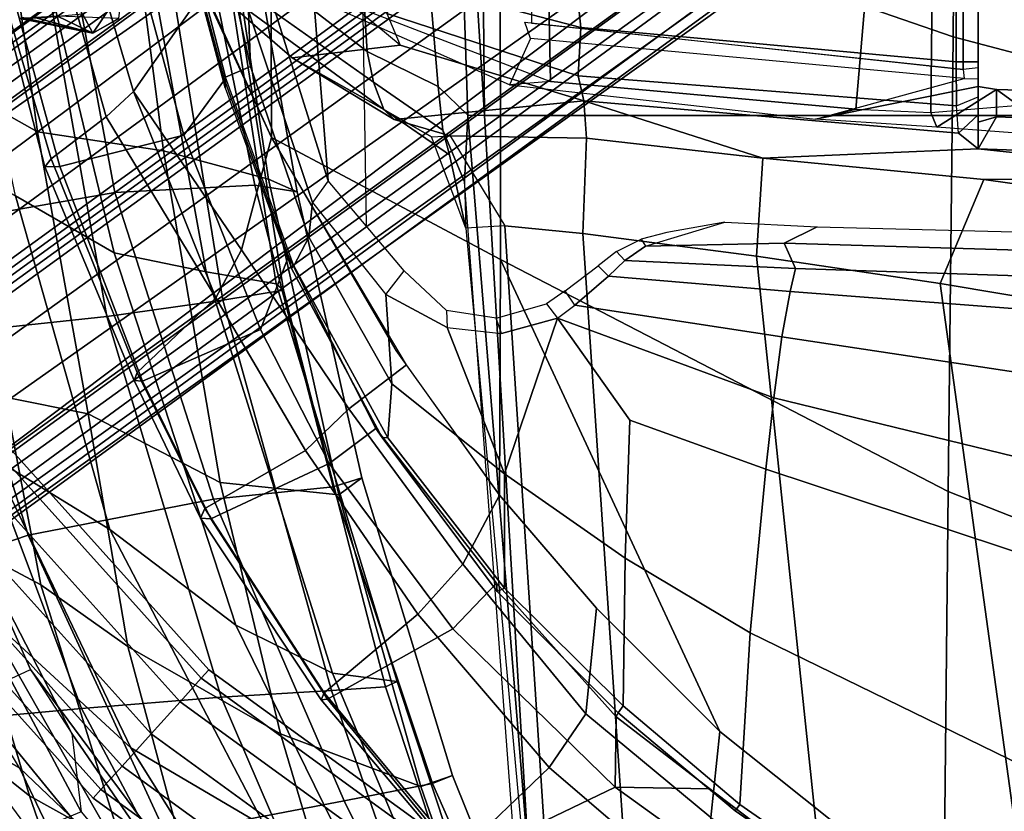
# Model space of a CAD drawing. Units: inches. Extents: x -14 to 308, y -204 to 186.
# Drawn here: x 77 to 81, y 71 to 75 of the extents above; entities that cross this region are included whole.
import ezdxf

# ---------------------------------------------------------------- set-up
doc = ezdxf.new("R2010")
doc.units = ezdxf.units.IN
doc.header["$MEASUREMENT"] = 0
for name, color, linetype in [('SEAT-BACKFABRIC', 5, 'Continuous'), ('SEAT-BASE', 5, 'Continuous'), ('SEAT-FABRIC', 5, 'Continuous'), ('SEAT-FOOTREST', 5, 'Continuous'), ('SEAT-FRAME', 5, 'Continuous'), ('SEAT-LUMBAR', 5, 'Continuous')]:
    doc.layers.add(name, color=color, linetype=linetype)

# ---------------------------------------------------------------- blocks, each defined once
blk = doc.blocks.new('1SAYL_STOOL_UPHSMIDBCK_ARMS_1T')
at = {"layer": 'SEAT-BACKFABRIC'}
for points in [[(-7.1562, -4.2118, 39.3103), (-6.8067, -4.4084, 38.283), (-7.0305, -2.802, 38.296), (-7.3234, -2.7108, 39.2404)], [(-7.72, -2.7905, 29.3169), (-7.527, -3.9516, 29.3343), (-6.7574, -3.7982, 30.4229), (-6.9236, -2.7787, 30.4511)], [(-6.2633, -4.4895, 36.4717), (-6.4584, -2.9769, 36.3346), (-7.0305, -2.802, 38.296), (-6.8067, -4.4084, 38.283)], [(-5.8112, -4.6121, 34.5401), (-6.0592, -2.9609, 34.4389), (-6.4584, -2.9769, 36.3346), (-6.2633, -4.4895, 36.4717)], [(-5.8697, -4.6378, 31.8581), (-6.2072, -2.9826, 31.648), (-5.9846, -2.9668, 32.9061), (-5.6877, -4.6671, 33.0285)], [(-5.6877, -4.6671, 33.0285), (-5.9846, -2.9668, 32.9061), (-6.0592, -2.9609, 34.4389), (-5.8112, -4.6121, 34.5401)], [(-7.2562, -4.8056, 29.2516), (-7.5926, -3.0348, 29.2213), (-6.7802, -3.0069, 30.3719), (-6.473, -4.6698, 30.481)], [(-6.473, -4.6698, 30.481), (-6.7802, -3.0069, 30.3719), (-6.2072, -2.9826, 31.648), (-5.8697, -4.6378, 31.8581)], [(-7.1893, -3.3157, 38.8415), (-6.8481, -3.384, 37.2926), (-6.4753, -4.9293, 36.9446), (-6.9006, -4.6839, 38.484)], [(-6.8481, -3.384, 37.2926), (-6.3665, -3.4338, 35.8391), (-6.0795, -5.0113, 35.4913), (-6.4753, -4.9293, 36.9446)], [(-6.0233, -3.4793, 34.1585), (-5.7783, -5.0629, 33.9573), (-6.0795, -5.0113, 35.4913), (-6.3665, -3.4338, 35.8391)], [(-6.0233, -3.4793, 34.1585), (-5.9862, -3.5797, 32.7294), (-5.7468, -5.0903, 32.5819), (-5.7783, -5.0629, 33.9573)], [(-5.9862, -3.5797, 32.7294), (-6.239, -3.6947, 31.5127), (-6.0082, -5.1334, 31.4682), (-5.7468, -5.0903, 32.5819)], [(-6.7574, -3.7982, 30.4229), (-6.5077, -5.2038, 30.4194), (-6.0082, -5.1334, 31.4682), (-6.239, -3.6947, 31.5127)], [(-6.7574, -3.7982, 30.4229), (-7.527, -3.9516, 29.3343), (-7.2205, -5.2796, 29.3563), (-6.5077, -5.2038, 30.4194)], [(-7.1562, -4.2118, 39.3103), (-6.9449, -5.5515, 39.3918), (-6.5881, -5.6223, 38.3145), (-6.8067, -4.4084, 38.283)], [(-7.3763, -4.4006, 39.8636), (-6.9006, -4.6839, 38.484), (-6.4949, -6.1212, 37.8559), (-7.0074, -5.8062, 39.2314)], [(-6.2633, -4.4895, 36.4717), (-6.8067, -4.4084, 38.283), (-6.5881, -5.6223, 38.3145), (-6.0191, -5.9192, 36.6359)], [(-5.8112, -4.6121, 34.5401), (-6.2633, -4.4895, 36.4717), (-6.0191, -5.9192, 36.6359), (-5.5086, -5.9717, 34.5178)], [(-5.6877, -4.6671, 33.0285), (-5.8112, -4.6121, 34.5401), (-5.5086, -5.9717, 34.5178), (-5.41, -5.8981, 33.1224)], [(-6.473, -4.6698, 30.481), (-5.8697, -4.6378, 31.8581), (-5.5335, -5.937, 31.9595), (-6.0481, -5.991, 30.6183)], [(-5.8697, -4.6378, 31.8581), (-5.6877, -4.6671, 33.0285), (-5.41, -5.8981, 33.1224), (-5.5335, -5.937, 31.9595)], [(-7.2562, -4.8056, 29.2516), (-6.473, -4.6698, 30.481), (-6.0481, -5.991, 30.6183), (-6.8457, -6.1464, 29.2891)], [(-6.9006, -4.6839, 38.484), (-6.4753, -4.9293, 36.9446), (-5.9519, -6.5336, 36.3508), (-6.4949, -6.1212, 37.8559)], [(-8.0757, -4.9045, 28.2441), (-7.2562, -4.8056, 29.2516), (-6.8457, -6.1464, 29.2891), (-7.508, -6.3715, 28.3515)], [(-6.4753, -4.9293, 36.9446), (-6.0795, -5.0113, 35.4913), (-5.5363, -6.7402, 34.9175), (-5.9519, -6.5336, 36.3508)], [(-6.0795, -5.0113, 35.4913), (-5.7783, -5.0629, 33.9573), (-5.2576, -6.7769, 33.5942), (-5.5363, -6.7402, 34.9175)], [(-5.7783, -5.0629, 33.9573), (-5.7468, -5.0903, 32.5819), (-5.307, -6.7993, 32.2119), (-5.2576, -6.7769, 33.5942)], [(-5.7468, -5.0903, 32.5819), (-6.0082, -5.1334, 31.4682), (-5.5407, -6.8153, 31.333), (-5.307, -6.7993, 32.2119)], [(-6.0157, -6.8443, 30.3772), (-5.5407, -6.8153, 31.333), (-6.0082, -5.1334, 31.4682), (-6.5077, -5.2038, 30.4194)], [(-6.0157, -6.8443, 30.3772), (-6.5077, -5.2038, 30.4194), (-7.2205, -5.2796, 29.3563), (-6.6162, -6.8931, 29.3594)], [(-7.3307, -6.959, 28.501), (-6.6162, -6.8931, 29.3594), (-7.2205, -5.2796, 29.3563), (-8.0324, -5.3382, 28.3754)], [(-6.7923, -6.3597, 39.4967), (-6.9449, -5.5515, 39.3918), (-7.3512, -5.284, 40.46), (-7.1723, -6.1572, 40.4756)], [(-7.0451, -6.4722, 39.8783), (-7.5084, -5.3927, 40.5137), (-7.0074, -5.8062, 39.2314), (-6.4045, -7.062, 38.4381)], [(-6.7923, -6.3597, 39.4967), (-6.4173, -6.625, 38.5646), (-6.5881, -5.6223, 38.3145), (-6.9449, -5.5515, 39.3918)], [(-5.7595, -7.0013, 36.7692), (-6.0191, -5.9192, 36.6359), (-6.5881, -5.6223, 38.3145), (-6.4173, -6.625, 38.5646)], [(-6.4045, -7.062, 38.4381), (-7.0074, -5.8062, 39.2314), (-6.4949, -6.1212, 37.8559), (-5.8259, -7.4024, 37.1363)], [(-5.1551, -7.2285, 34.6289), (-5.5086, -5.9717, 34.5178), (-6.0191, -5.9192, 36.6359), (-5.7595, -7.0013, 36.7692)], [(-5.1059, -7.2161, 32.1396), (-5.5335, -5.937, 31.9595), (-5.41, -5.8981, 33.1224), (-5.0194, -7.1819, 33.3696)], [(-5.0194, -7.1819, 33.3696), (-5.41, -5.8981, 33.1224), (-5.5086, -5.9717, 34.5178), (-5.1551, -7.2285, 34.6289)], [(-7.1723, -6.1572, 40.4756), (-7.606, -5.9523, 41.5987), (-7.3946, -6.8303, 41.6159), (-6.8406, -7.2691, 40.4096)], [(-5.4852, -7.29, 30.7873), (-6.0481, -5.991, 30.6183), (-5.5335, -5.937, 31.9595), (-5.1059, -7.2161, 32.1396)], [(-6.2516, -7.4373, 29.3443), (-6.8457, -6.1464, 29.2891), (-6.0481, -5.991, 30.6183), (-5.4852, -7.29, 30.7873)], [(-7.0451, -6.4722, 39.8783), (-6.3957, -7.6137, 39.0164), (-6.8833, -7.1475, 40.428), (-7.5117, -6.1064, 41.1805)], [(-6.8463, -7.562, 28.4598), (-7.508, -6.3715, 28.3515), (-6.8457, -6.1464, 29.2891), (-6.2516, -7.4373, 29.3443)], [(-5.8259, -7.4024, 37.1363), (-6.4949, -6.1212, 37.8559), (-5.9519, -6.5336, 36.3508), (-5.4254, -7.6083, 35.7549)], [(-6.7923, -6.3597, 39.4967), (-7.1723, -6.1572, 40.4756), (-6.8406, -7.2691, 40.4096), (-6.4393, -7.4933, 39.4544)], [(-8.0996, -6.3748, 27.6775), (-7.508, -6.3715, 28.3515), (-6.8463, -7.562, 28.4598), (-7.3335, -7.6835, 27.8119)], [(-6.7923, -6.3597, 39.4967), (-6.4393, -7.4933, 39.4544), (-6.1387, -7.6629, 38.7276), (-6.4173, -6.625, 38.5646)], [(-7.0451, -6.4722, 39.8783), (-6.4045, -7.062, 38.4381), (-5.7668, -8.0817, 37.6198), (-6.3957, -7.6137, 39.0164)], [(-5.4254, -7.6083, 35.7549), (-5.9519, -6.5336, 36.3508), (-5.5363, -6.7402, 34.9175), (-5.0105, -7.9907, 34.3785)], [(-6.6275, -7.8805, 40.4373), (-7.3946, -6.8303, 41.6159), (-7.8661, -6.585, 42.7446), (-7.4995, -7.4377, 42.4011)], [(-5.7595, -7.0013, 36.7692), (-6.4173, -6.625, 38.5646), (-6.1387, -7.6629, 38.7276), (-5.4549, -8.0284, 36.98)], [(-7.0407, -7.871, 41.0899), (-7.5728, -6.7399, 41.6249), (-6.8833, -7.1475, 40.428), (-6.3415, -8.2874, 39.5913)], [(-5.0105, -7.9907, 34.3785), (-5.5363, -6.7402, 34.9175), (-5.2576, -6.7769, 33.5942), (-4.814, -8.1167, 33.1622)], [(-4.814, -8.1167, 33.1622), (-5.2576, -6.7769, 33.5942), (-5.307, -6.7993, 32.2119), (-4.821, -8.2737, 31.946)], [(-5.0108, -8.3383, 31.1872), (-5.5407, -6.8153, 31.333), (-6.0157, -6.8443, 30.3772), (-5.3688, -8.3467, 30.3189)], [(-4.821, -8.2737, 31.946), (-5.307, -6.7993, 32.2119), (-5.5407, -6.8153, 31.333), (-5.0108, -8.3383, 31.1872)], [(-6.6275, -7.8805, 40.4373), (-6.8406, -7.2691, 40.4096), (-7.3946, -6.8303, 41.6159), (-6.6275, -7.8805, 40.4373)], [(-5.8333, -8.3662, 29.468), (-5.3688, -8.3467, 30.3189), (-6.0157, -6.8443, 30.3772), (-6.6162, -6.8931, 29.3594)], [(-5.8333, -8.3662, 29.468), (-6.6162, -6.8931, 29.3594), (-7.3307, -6.959, 28.501), (-6.3885, -8.3979, 28.6686)], [(-6.7758, -8.531, 28.077), (-6.3885, -8.3979, 28.6686), (-7.3307, -6.959, 28.501), (-7.8274, -7.0083, 27.7964)], [(-6.7758, -8.531, 28.077), (-7.8274, -7.0083, 27.7964), (-8.4969, -7.083, 27.029), (-7.1642, -8.7477, 27.424)], [(-5.1551, -7.2285, 34.6289), (-5.7595, -7.0013, 36.7692), (-5.4549, -8.0284, 36.98), (-4.7108, -8.5109, 34.917)], [(-6.4045, -7.062, 38.4381), (-5.8259, -7.4024, 37.1363), (-5.2548, -8.3405, 36.4434), (-5.7668, -8.0817, 37.6198)], [(-5.7289, -8.7436, 38.4113), (-6.3415, -8.2874, 39.5913), (-6.8833, -7.1475, 40.428), (-6.3957, -7.6137, 39.0164)], [(-5.0194, -7.1819, 33.3696), (-5.1551, -7.2285, 34.6289), (-4.7108, -8.5109, 34.917), (-4.4352, -8.6355, 33.4778)], [(-5.1059, -7.2161, 32.1396), (-5.0194, -7.1819, 33.3696), (-4.4352, -8.6355, 33.4778), (-4.4841, -8.6253, 32.2869)], [(-5.4852, -7.29, 30.7873), (-5.1059, -7.2161, 32.1396), (-4.4841, -8.6253, 32.2869), (-4.8066, -8.6669, 30.8874)], [(-6.2085, -8.1255, 39.5157), (-6.4393, -7.4933, 39.4544), (-6.8406, -7.2691, 40.4096), (-6.6275, -7.8805, 40.4373)], [(-6.2516, -7.4373, 29.3443), (-5.4852, -7.29, 30.7873), (-4.8066, -8.6669, 30.8874), (-5.4004, -8.8204, 29.4238)]]:
    blk.add_3dface(points, dxfattribs=at)
at = {"layer": 'SEAT-BASE'}
for points in [[(-8.966, -5.4945, 4.1197), (-1.9206, -0.2973, 6.4002), (-1.791, -0.2705, 6.0974), (-8.9097, -5.5273, 3.9962)], [(-8.8406, -5.5953, 3.9214), (-8.9097, -5.5273, 3.9962), (-1.791, -0.2705, 6.0974), (-1.6628, -0.3513, 5.9333)], [(-8.966, -5.4945, 4.1197), (-9.0193, -5.5001, 4.308), (-2.0053, -0.4149, 6.7636), (-1.9206, -0.2973, 6.4002)], [(-8.8406, -5.5953, 3.9214), (-1.6628, -0.3513, 5.9333), (-1.6127, -0.4028, 5.9064), (-8.8012, -5.6323, 3.9258)], [(-9.0162, -5.5395, 4.4355), (-2.017, -0.4882, 6.9061), (-2.0053, -0.4149, 6.7636), (-9.0193, -5.5001, 4.308)], [(-1.6127, -0.4028, 5.9064), (-1.487, -0.5117, 5.915), (-8.8012, -5.6323, 3.9258), (-1.6127, -0.4028, 5.9064)], [(-9.0162, -5.5395, 4.4355), (-8.9911, -5.6163, 4.5522), (-2.0071, -0.583, 7.0284), (-2.017, -0.4882, 6.9061)], [(-1.487, -0.5117, 5.915), (-1.0549, -0.6891, 5.9789), (-8.2044, -5.8891, 4.0182), (-8.8012, -5.6323, 3.9258)], [(-8.9243, -5.7463, 4.6671), (-1.9778, -0.6656, 7.0948), (-2.0071, -0.583, 7.0284), (-8.9911, -5.6163, 4.5522)], [(-8.9243, -5.7463, 4.6671), (-8.8248, -5.913, 4.7361), (-1.9335, -0.7693, 7.1618), (-1.9778, -0.6656, 7.0948)], [(-8.1797, -5.9101, 3.9883), (-8.2044, -5.8891, 4.0182), (-1.0549, -0.6891, 5.9789), (-1.0302, -0.7101, 5.949)], [(-1.0302, -0.7101, 5.949), (-0.9937, -0.7603, 5.949), (-8.1485, -5.9531, 3.9883), (-8.1797, -5.9101, 3.9883)], [(-0.9814, -0.7903, 5.9789), (-8.1362, -5.983, 4.0182), (-8.1485, -5.9531, 3.9883), (-0.9937, -0.7603, 5.949)], [(-8.7151, -6.0813, 4.7875), (-1.7934, -1.0111, 7.2363), (-1.9335, -0.7693, 7.1618), (-8.8248, -5.913, 4.7361)], [(-8.1362, -5.983, 4.0182), (-0.9814, -0.7903, 5.9789), (-0.9462, -1.2561, 5.915), (-8.0763, -6.63, 3.9258)], [(-8.7151, -6.0813, 4.7875), (-8.5981, -6.2469, 4.8004), (-1.6626, -1.208, 7.2625), (-1.7934, -1.0111, 7.2363)], [(-1.6626, -1.208, 7.2625), (-8.5981, -6.2469, 4.8004), (-8.4768, -6.4093, 4.7875), (-1.5158, -1.3932, 7.2363)], [(-8.0763, -6.63, 3.9258), (-0.9462, -1.2561, 5.915), (-0.8814, -1.4093, 5.9064)], [(-1.3291, -1.6011, 7.1618), (-1.5158, -1.3932, 7.2363), (-8.4768, -6.4093, 4.7875), (-8.3506, -6.5656, 4.7361)], [(-0.8814, -1.4093, 5.9064), (-0.8479, -1.4729, 5.9333), (-8.0534, -6.6788, 3.9214), (-8.0763, -6.63, 3.9258)], [(-0.8108, -1.6198, 6.0974), (-8.01, -6.7656, 3.9962), (-8.0534, -6.6788, 3.9214), (-0.8479, -1.4729, 5.9333)], [(-1.3291, -1.6011, 7.1618), (-8.3506, -6.5656, 4.7361), (-8.2228, -6.7118, 4.6671), (-1.2442, -1.6753, 7.0948)], [(-0.8108, -1.6198, 6.0974), (-0.8762, -1.7347, 6.4002), (-7.9962, -6.8292, 4.1197), (-8.01, -6.7656, 3.9962)], [(-1.1747, -1.7287, 7.0284), (-1.2442, -1.6753, 7.0948), (-8.2228, -6.7118, 4.6671), (-8.1199, -6.8155, 4.5522)], [(-1.1747, -1.7287, 7.0284), (-8.1199, -6.8155, 4.5522), (-8.0546, -6.8632, 4.4355), (-1.0876, -1.7674, 6.9061)], [(-1.0143, -1.7789, 6.7636), (-8.018, -6.8783, 4.308), (-7.9962, -6.8292, 4.1197), (-0.8762, -1.7347, 6.4002)], [(-1.0143, -1.7789, 6.7636), (-1.0876, -1.7674, 6.9061), (-8.0546, -6.8632, 4.4355), (-8.018, -6.8783, 4.308)]]:
    blk.add_3dface(points, dxfattribs=at)
at = {"layer": 'SEAT-FABRIC'}
for points in [[(-2.8628, -3.9981, 30.0304), (-2.8471, -2.008, 29.7417), (-4.8185, -1.6704, 29.4013), (-4.8137, -3.3248, 29.6404)], [(-2.8628, -3.9981, 30.0304), (-1.8556, -4.2641, 30.1821), (-1.8435, -2.1408, 29.8862), (-2.8471, -2.008, 29.7417)], [(-5.8022, -3.0514, 29.3946), (-6.524, -2.5561, 29.1253), (-6.262, -3.409, 29.3299), (-5.7986, -4.4328, 29.6607)], [(-4.8128, -4.9576, 29.999), (-4.8137, -3.3248, 29.6404), (-5.8022, -3.0514, 29.3946), (-5.7986, -4.4328, 29.6607)], [(-2.8842, -5.9578, 30.4805), (-2.8628, -3.9981, 30.0304), (-4.8137, -3.3248, 29.6404), (-4.8128, -4.9576, 29.999)], [(-6.1763, -4.4228, 28.2121), (-6.4223, -3.509, 28.0638), (-6.2227, -3.352, 28.0358), (-6.0008, -4.1842, 28.1561)], [(-6.762, -3.4502, 29.0067), (-6.5111, -4.3437, 29.2065), (-6.3922, -4.2342, 29.3279), (-6.6348, -3.4147, 29.132)], [(-6.09, -3.8005, 29.4543), (-6.262, -3.409, 29.3299), (-6.6348, -3.4147, 29.132), (-6.3922, -4.2342, 29.3279)], [(-6.762, -3.4502, 29.0067), (-7.0466, -3.5069, 28.606), (-6.7476, -4.5248, 28.8348), (-6.5111, -4.3437, 29.2065)], [(-6.7745, -4.5586, 28.7311), (-6.7476, -4.5248, 28.8348), (-7.0466, -3.5069, 28.606), (-7.0432, -3.5194, 28.5134)], [(-6.1763, -4.4228, 28.2121), (-6.7097, -4.5573, 28.6469), (-6.994, -3.522, 28.4366), (-6.4223, -3.509, 28.0638)], [(-6.7745, -4.5586, 28.7311), (-7.0432, -3.5194, 28.5134), (-6.994, -3.522, 28.4366), (-6.7097, -4.5573, 28.6469)], [(-5.9281, -4.9162, 29.6725), (-5.7986, -4.4328, 29.6607), (-6.09, -3.8005, 29.4543), (-6.3922, -4.2342, 29.3279)], [(-2.8842, -5.9578, 30.4805), (-1.8739, -6.3549, 30.6524), (-1.8556, -4.2641, 30.1821), (-2.8628, -3.9981, 30.0304)], [(-6.1763, -4.4228, 28.2121), (-6.0008, -4.1842, 28.1561), (-5.7259, -4.9455, 28.2926), (-5.8456, -5.2601, 28.3877)], [(-6.3922, -4.2342, 29.3279), (-6.5111, -4.3437, 29.2065), (-6.0377, -5.1225, 29.5793)], [(-6.3922, -4.2342, 29.3279), (-6.0377, -5.1225, 29.5793), (-5.9281, -4.9162, 29.6725)], [(-6.0377, -5.1225, 29.5793), (-6.5111, -4.3437, 29.2065), (-6.7476, -4.5248, 28.8348), (-6.377, -5.4455, 29.0819)], [(-5.8456, -5.2601, 28.3877), (-6.3539, -5.4823, 28.8948), (-6.7097, -4.5573, 28.6469), (-6.1763, -4.4228, 28.2121)], [(-5.9281, -4.9162, 29.6725), (-5.4655, -5.6021, 29.9562), (-5.2177, -5.4122, 30.0298), (-5.7986, -4.4328, 29.6607)], [(-5.7986, -4.4328, 29.6607), (-5.2626, -5.3495, 30.0054), (-4.817, -5.9727, 30.2477), (-4.8128, -4.9576, 29.999)], [(-6.3895, -5.4792, 28.9738), (-6.377, -5.4455, 29.0819), (-6.7476, -4.5248, 28.8348), (-6.7745, -4.5586, 28.7311)], [(-6.3895, -5.4792, 28.9738), (-6.7745, -4.5586, 28.7311), (-6.7097, -4.5573, 28.6469), (-6.3539, -5.4823, 28.8948)], [(-5.9281, -4.9162, 29.6725), (-6.0377, -5.1225, 29.5793), (-5.6527, -5.7809, 29.8096), (-5.4655, -5.6021, 29.9562)], [(-5.5507, -5.8376, 28.5203), (-5.8456, -5.2601, 28.3877), (-5.7259, -4.9455, 28.2926), (-5.3487, -5.6866, 28.452)], [(-4.8128, -4.9576, 29.999), (-4.817, -5.9727, 30.2477), (-4.3996, -6.4601, 30.4448), (-3.8685, -6.9919, 30.6649)], [(-3.8685, -6.9919, 30.6649), (-2.9037, -7.7615, 30.985), (-2.8842, -5.9578, 30.4805), (-4.8128, -4.9576, 29.999)], [(-6.0862, -6.0314, 29.2578), (-5.6527, -5.7809, 29.8096), (-6.0377, -5.1225, 29.5793), (-6.377, -5.4455, 29.0819)], [(-5.5507, -5.8376, 28.5203), (-6.06, -6.0756, 29.0756), (-6.3539, -5.4823, 28.8948), (-5.8456, -5.2601, 28.3877)], [(-4.9744, -6.2708, 30.2231), (-4.817, -5.9727, 30.2477), (-5.2177, -5.4122, 30.0298), (-5.4655, -5.6021, 29.9562)], [(-6.1043, -6.0731, 29.162), (-6.0862, -6.0314, 29.2578), (-6.377, -5.4455, 29.0819), (-6.3895, -5.4792, 28.9738)], [(-6.1043, -6.0731, 29.162), (-6.3895, -5.4792, 28.9738), (-6.3539, -5.4823, 28.8948), (-6.06, -6.0756, 29.0756)], [(-4.9744, -6.2708, 30.2231), (-5.4655, -5.6021, 29.9562), (-5.6527, -5.7809, 29.8096), (-5.1684, -6.4856, 30.0627)], [(-5.5507, -5.8376, 28.5203), (-5.3487, -5.6866, 28.452), (-4.8292, -6.3528, 28.6071), (-5.0182, -6.5491, 28.691)], [(-6.0862, -6.0314, 29.2578), (-5.5715, -6.8255, 29.5341), (-5.1684, -6.4856, 30.0627), (-5.6527, -5.7809, 29.8096)], [(-5.0182, -6.5491, 28.691), (-5.5576, -6.8517, 29.3452), (-6.06, -6.0756, 29.0756), (-5.5507, -5.8376, 28.5203)], [(-4.9744, -6.2708, 30.2231), (-4.4456, -6.916, 30.4702), (-4.3996, -6.4601, 30.4448), (-4.817, -5.9727, 30.2477)], [(-2.8842, -5.9578, 30.4805), (-2.9037, -7.7615, 30.985), (-1.892, -8.2937, 31.2098), (-1.8739, -6.3549, 30.6524)], [(-5.5841, -6.8545, 29.4323), (-5.5715, -6.8255, 29.5341), (-6.0862, -6.0314, 29.2578), (-6.1043, -6.0731, 29.162)], [(-5.5841, -6.8545, 29.4323), (-6.1043, -6.0731, 29.162), (-6.06, -6.0756, 29.0756), (-5.5576, -6.8517, 29.3452)], [(-4.9744, -6.2708, 30.2231), (-5.1684, -6.4856, 30.0627), (-4.6025, -7.1473, 30.3184), (-4.4456, -6.916, 30.4702)], [(-5.1684, -6.4856, 30.0627), (-4.6025, -7.1473, 30.3184), (-4.4456, -6.916, 30.4702), (-4.9744, -6.2708, 30.2231)], [(-4.3184, -7.2312, 28.8653), (-5.0182, -6.5491, 28.691), (-4.8292, -6.3528, 28.6071), (-4.3142, -6.9291, 28.7361)], [(-5.5715, -6.8255, 29.5341), (-4.9914, -7.5199, 29.7823), (-4.6025, -7.1473, 30.3184), (-5.1684, -6.4856, 30.0627)], [(-4.3996, -6.4601, 30.4448), (-4.4456, -6.916, 30.4702), (-3.907, -7.3625, 30.6884), (-3.8685, -6.9919, 30.6649)], [(-4.3184, -7.2312, 28.8653), (-4.9842, -7.5524, 29.5963), (-5.5576, -6.8517, 29.3452), (-5.0182, -6.5491, 28.691)], [(-5.0005, -7.5479, 29.6846), (-4.9914, -7.5199, 29.7823), (-5.5715, -6.8255, 29.5341), (-5.5841, -6.8545, 29.4323)], [(-5.0005, -7.5479, 29.6846), (-5.5841, -6.8545, 29.4323), (-5.5576, -6.8517, 29.3452), (-4.9842, -7.5524, 29.5963)], [(-4.6025, -7.1473, 30.3184), (-3.9446, -7.7133, 30.5725), (-3.907, -7.3625, 30.6884), (-4.4456, -6.916, 30.4702)], [(-4.3184, -7.2312, 28.8653), (-4.3142, -6.9291, 28.7361), (-3.9112, -7.2386, 28.8142), (-4.3184, -7.2312, 28.8653)], [(-3.8685, -6.9919, 30.6649), (-3.907, -7.3625, 30.6884), (-2.9773, -7.9997, 30.9851), (-2.9037, -7.7615, 30.985)], [(-4.0618, -8.3612, 30.075), (-3.9446, -7.7133, 30.5725), (-4.6025, -7.1473, 30.3184), (-4.9914, -7.5199, 29.7823)], [(-3.3498, -7.9309, 29.0422), (-4.0308, -8.369, 29.8794), (-4.9842, -7.5524, 29.5963), (-4.3184, -7.2312, 28.8653)], [(-4.3184, -7.2312, 28.8653), (-3.9112, -7.2386, 28.8142), (-3.1876, -7.7884, 28.9406), (-3.3498, -7.9309, 29.0422)]]:
    blk.add_3dface(points, dxfattribs=at)
at = {"layer": 'SEAT-FOOTREST'}
for points in [[(-6.101, -6.7624, 13.3139), (-6.0676, -6.7253, 13.1277), (-7.3344, -5.3176, 13.1277), (-7.3748, -5.3469, 13.3139)], [(-6.0676, -6.7253, 13.1277), (-6.101, -6.7624, 12.9415), (-7.3748, -5.3469, 12.9415), (-7.3344, -5.3176, 13.1277)], [(-6.1922, -6.8637, 13.4503), (-6.101, -6.7624, 13.3139), (-7.3748, -5.3469, 13.3139), (-7.4851, -5.427, 13.4503)], [(-6.101, -6.7624, 12.9415), (-6.1922, -6.8637, 12.8051), (-7.4851, -5.427, 12.8051), (-7.3748, -5.3469, 12.9415)], [(-6.3168, -7.0021, 13.5002), (-6.1922, -6.8637, 13.4503), (-7.4851, -5.427, 13.4503), (-7.6358, -5.5365, 13.5002)], [(-6.1922, -6.8637, 12.8051), (-6.3168, -7.0021, 12.7552), (-7.6358, -5.5365, 12.7552), (-7.4851, -5.427, 12.8051)], [(-6.4414, -7.1405, 13.4503), (-6.3168, -7.0021, 13.5002), (-7.6358, -5.5365, 13.5002), (-7.7864, -5.646, 13.4503)], [(-6.3168, -7.0021, 12.7552), (-6.4414, -7.1405, 12.8051), (-7.7864, -5.646, 12.8051), (-7.6358, -5.5365, 12.7552)], [(-6.5327, -7.2418, 13.3139), (-6.4414, -7.1405, 13.4503), (-7.7864, -5.646, 13.4503), (-7.8967, -5.7261, 13.3139)], [(-6.4414, -7.1405, 12.8051), (-6.5327, -7.2418, 12.9415), (-7.8967, -5.7261, 12.9415), (-7.7864, -5.646, 12.8051)], [(-6.5661, -7.2789, 13.1277), (-6.5327, -7.2418, 13.3139), (-7.8967, -5.7261, 13.3139), (-7.9371, -5.7554, 13.1277)], [(-6.5327, -7.2418, 12.9415), (-6.5661, -7.2789, 13.1277), (-7.9371, -5.7554, 13.1277), (-7.8967, -5.7261, 12.9415)], [(-4.5607, -7.8821, 13.3139), (-4.5358, -7.8389, 13.1277), (-6.0676, -6.7253, 13.1277), (-6.101, -6.7624, 13.3139)], [(-4.5358, -7.8389, 13.1277), (-4.5607, -7.8821, 12.9415), (-6.101, -6.7624, 12.9415), (-6.0676, -6.7253, 13.1277)], [(-4.6289, -8.0002, 13.4503), (-4.5607, -7.8821, 13.3139), (-6.101, -6.7624, 13.3139), (-6.1922, -6.8637, 13.4503)], [(-4.5607, -7.8821, 12.9415), (-4.6289, -8.0002, 12.8051), (-6.1922, -6.8637, 12.8051), (-6.101, -6.7624, 12.9415)], [(-4.722, -8.1615, 13.5002), (-4.6289, -8.0002, 13.4503), (-6.1922, -6.8637, 13.4503), (-6.3168, -7.0021, 13.5002)], [(-4.6289, -8.0002, 12.8051), (-4.722, -8.1615, 12.7552), (-6.3168, -7.0021, 12.7552), (-6.1922, -6.8637, 12.8051)], [(-4.8151, -8.3228, 13.4503), (-4.722, -8.1615, 13.5002), (-6.3168, -7.0021, 13.5002), (-6.4414, -7.1405, 13.4503)], [(-4.722, -8.1615, 12.7552), (-4.8151, -8.3228, 12.8051), (-6.4414, -7.1405, 12.8051), (-6.3168, -7.0021, 12.7552)], [(-4.8833, -8.4408, 13.3139), (-4.8151, -8.3228, 13.4503), (-6.4414, -7.1405, 13.4503), (-6.5327, -7.2418, 13.3139)], [(-4.8151, -8.3228, 12.8051), (-4.8833, -8.4408, 12.9415), (-6.5327, -7.2418, 12.9415), (-6.4414, -7.1405, 12.8051)], [(-4.9082, -8.4841, 13.1277), (-4.8833, -8.4408, 13.3139), (-6.5327, -7.2418, 13.3139), (-6.5661, -7.2789, 13.1277)], [(-4.8833, -8.4408, 12.9415), (-4.9082, -8.4841, 13.1277), (-6.5661, -7.2789, 13.1277), (-6.5327, -7.2418, 12.9415)]]:
    blk.add_3dface(points, dxfattribs=at)
at = {"layer": 'SEAT-FRAME'}
for points in [[(-4.4666, -3.9584, 26.5666), (-4.8868, 0, 26.488), (-6.1473, 0, 26.2877), (-5.227, -3.7584, 26.4217)], [(-4.9967, -2.5196, 23.9041), (-5.0104, 0, 23.8724), (-4.9235, 0, 23.8201), (-4.8819, -4.3375, 23.945)], [(-2.4447, 0, 23.8201), (-2.4278, -4.3379, 23.9449), (-4.8819, -4.3375, 23.945), (-4.9235, 0, 23.8201)], [(-4.4666, -3.9584, 26.5666), (-2.8502, -4.1067, 26.8893), (-2.8489, 0, 26.8639), (-4.8868, 0, 26.488)], [(-2.8204, -4.1391, 26.629), (-4.6775, -3.9411, 26.2865), (-4.7082, 0, 26.2811), (-2.8204, 0, 26.629)], [(-2.9133, 0, 24.3446), (-4.6093, -3.6362, 24.3856), (-4.5964, -4.1916, 24.5147), (-3.2829, -4.3105, 24.4715)], [(-2.9133, 0, 24.3446), (-3.2829, -4.3105, 24.4715), (-2.9593, -4.3243, 24.4007), (-2.9133, 0, 24.3446)], [(-2.345, 0, 24.0618), (-2.9133, 0, 24.3446), (-2.9593, -4.3243, 24.4007), (-2.3382, -4.2726, 24.0829)], [(-2.7559, -4.1056, 26.8122), (-2.7563, 0, 26.7941), (-2.8489, 0, 26.8639), (-2.8502, -4.1067, 26.8893)], [(-2.8204, -4.1391, 26.629), (-2.8204, 0, 26.629), (-2.7559, 0, 26.7064), (-2.7559, -4.1326, 26.7064)], [(-2.7559, 0, 26.7064), (-2.7563, 0, 26.7941), (-2.7559, -4.1056, 26.8122), (-2.7559, -4.1326, 26.7064)], [(-5.7906, -3.8622, 27.4764), (-5.8793, -3.4011, 27.4764), (-5.7906, -1.6279, 27.4764), (-5.5548, -4.6184, 27.4674)], [(-5.3907, -4.8126, 27.4488), (-5.5548, -4.6184, 27.4674), (-5.7906, -1.6279, 27.4764), (-5.4412, -1.6279, 27.459)], [(-4.9967, -2.5196, 23.9041), (-4.8819, -4.3375, 23.945), (-4.9534, -4.3367, 23.9805), (-4.9829, -3.4309, 23.9379)], [(-5.4282, -3.3957, 24.2452), (-5.3868, -4.0619, 24.3719), (-6.2055, -3.4294, 24.5089), (-6.1928, -3.0473, 24.3938)], [(-5.9204, -3.2881, 26.2806), (-5.3013, -3.8974, 26.3272), (-5.2442, -4.0341, 26.1935), (-6.0046, -3.4029, 26.0847)], [(-4.6093, -3.6362, 24.3856), (-5.7028, -3.2846, 24.5256), (-5.6562, -3.7816, 24.6513), (-4.5964, -4.1916, 24.5147)], [(-5.9976, -4.2189, 28.0094), (-6.0008, -4.1842, 28.1561), (-6.2227, -3.352, 28.0358), (-6.2086, -3.4239, 27.8908)], [(-6.2126, -3.5893, 24.6305), (-6.2055, -3.4294, 24.5089), (-5.3868, -4.0619, 24.3719), (-5.3589, -4.1941, 24.4722)], [(-6.2086, -3.4239, 27.8908), (-6.1887, -3.4252, 27.8448), (-5.9962, -4.1728, 27.9555), (-5.9976, -4.2189, 28.0094)], [(-6.2006, -3.663, 24.8186), (-5.7097, -4.0897, 24.7168), (-5.2442, -4.0341, 26.1935), (-6.0046, -3.4029, 26.0847)], [(-5.8886, -4.1267, 27.7394), (-5.9962, -4.1728, 27.9555), (-6.1887, -3.4252, 27.8448), (-6.0436, -3.4253, 27.6377)], [(-5.897, -3.8862, 27.5444), (-5.8886, -4.1267, 27.7394), (-6.0436, -3.4253, 27.6377), (-5.9938, -3.4228, 27.5457)], [(-5.4282, -3.3957, 24.2452), (-5.1496, -3.3959, 24.1155), (-5.0807, -4.2127, 24.1928), (-5.3868, -4.0619, 24.3719)], [(-5.1496, -3.3959, 24.1155), (-4.9829, -3.4309, 23.9379), (-4.9534, -4.3367, 23.9805), (-5.0807, -4.2127, 24.1928)], [(-5.3589, -4.1941, 24.4722), (-5.3143, -4.312, 24.5842), (-6.2006, -3.663, 24.8186), (-6.2126, -3.5893, 24.6305)], [(-5.7097, -4.0897, 24.7168), (-5.7097, -4.0897, 24.7168), (-6.2006, -3.663, 24.8186), (-5.3143, -4.312, 24.5842)], [(-4.4778, -4.1669, 26.4952), (-4.4666, -3.9584, 26.5666), (-5.227, -3.7584, 26.4217), (-5.3013, -3.8974, 26.3272)], [(-5.6562, -3.7816, 24.6513), (-4.5964, -4.1916, 24.5147), (-4.7732, -4.2054, 24.6465), (-5.7398, -3.7777, 24.775)], [(-5.897, -3.8862, 27.5444), (-5.7906, -3.8622, 27.4764), (-5.5548, -4.6184, 27.4674), (-5.6225, -4.7126, 27.5521)], [(-5.897, -3.8862, 27.5444), (-5.6225, -4.7126, 27.5521), (-5.6374, -4.862, 27.8944), (-5.8886, -4.1267, 27.7394)], [(-4.4778, -4.1669, 26.4952), (-5.3013, -3.8974, 26.3272), (-5.2442, -4.0341, 26.1935), (-4.4537, -4.2747, 26.3034)], [(-4.6839, -4.0058, 26.2534), (-4.7082, -3.9358, 26.2808), (-2.8204, -4.1391, 26.629), (-2.8161, -4.1781, 26.5947)], [(-2.8502, -4.1067, 26.8893), (-4.4666, -3.9584, 26.5666), (-4.4778, -4.1669, 26.4952), (-2.8484, -4.2963, 26.8059)], [(-4.6839, -4.0058, 26.2534), (-4.7732, -4.2054, 24.6465), (-3.4561, -4.3538, 24.577), (-2.8161, -4.1781, 26.5947)], [(-5.2696, -4.3542, 24.6488), (-4.4537, -4.2747, 26.3034), (-5.2442, -4.0341, 26.1935), (-5.7097, -4.0897, 24.7168)], [(-5.3589, -4.1941, 24.4722), (-5.3868, -4.0619, 24.3719), (-5.0807, -4.2127, 24.1928), (-5.0614, -4.4009, 24.2741)], [(-5.7097, -4.0897, 24.7168), (-5.3143, -4.312, 24.5842), (-5.2696, -4.3542, 24.6488), (-5.7097, -4.0897, 24.7168)], [(-2.7559, -4.1056, 26.8122), (-2.8502, -4.1067, 26.8893), (-2.8484, -4.2963, 26.8059), (-2.7559, -4.2567, 26.7459)], [(-2.7559, -4.1326, 26.7064), (-2.7559, -4.1056, 26.8122), (-2.7559, -4.2567, 26.7459), (-2.7559, -4.1326, 26.7064)], [(-5.8886, -4.1267, 27.7394), (-5.6374, -4.862, 27.8944), (-5.703, -4.985, 28.1113), (-5.9962, -4.1728, 27.9555)], [(-2.8204, -4.1391, 26.629), (-2.8161, -4.1781, 26.5947), (-2.7559, -4.1793, 26.6254), (-2.7559, -4.1326, 26.7064)], [(-2.7559, -4.3349, 26.6015), (-2.7559, -4.1793, 26.6254), (-2.7559, -4.1326, 26.7064), (-2.7559, -4.2567, 26.7459)], [(-5.9976, -4.2189, 28.0094), (-5.7128, -4.9964, 28.1598), (-5.7259, -4.9455, 28.2926), (-6.0008, -4.1842, 28.1561)], [(-5.3589, -4.1941, 24.4722), (-5.0614, -4.4009, 24.2741), (-5.0313, -4.5073, 24.3558), (-5.3143, -4.312, 24.5842)], [(-4.7732, -4.2054, 24.6465), (-3.4561, -4.3538, 24.577), (-3.2829, -4.3105, 24.4715), (-4.5964, -4.1916, 24.5147)], [(-2.8403, -4.413, 26.6105), (-2.8484, -4.2963, 26.8059), (-4.4778, -4.1669, 26.4952), (-4.4537, -4.2747, 26.3034)], [(-3.4561, -4.3538, 24.577), (-2.8161, -4.1781, 26.5947), (-2.7559, -4.1793, 26.6254), (-2.7559, -4.2123, 26.3288)], [(-2.7559, -4.3349, 26.6015), (-2.7559, -4.3658, 26.3283), (-2.7559, -4.2123, 26.3288), (-2.7559, -4.1793, 26.6254)], [(-5.0614, -4.4009, 24.2741), (-5.0807, -4.2127, 24.1928), (-4.9534, -4.3367, 23.9805), (-4.9678, -4.623, 24.0681)], [(-3.4561, -4.3538, 24.577), (-2.7559, -4.2123, 26.3288), (-2.6772, -4.226, 26.25), (-2.9339, -4.388, 24.4802)], [(-2.9339, -4.388, 24.4802), (-2.6772, -4.226, 26.25), (-2.3964, -4.4273, 24.2059)], [(-2.6764, -4.3435, 26.25), (-2.6772, -4.226, 26.25), (-2.7559, -4.2123, 26.3288), (-2.7559, -4.3658, 26.3283)], [(-2.6764, -4.3435, 26.25), (1.752, -4.5081, 26.25), (1.752, -4.3541, 26.25), (-2.6772, -4.226, 26.25)], [(-2.6772, -4.226, 26.25), (1.752, -4.3541, 26.25), (1.752, -4.4913, 24.2028), (-2.3964, -4.4273, 24.2059)], [(-5.2696, -4.3542, 24.6488), (-5.0287, -4.4256, 24.643), (-4.4421, -4.4353, 25.2123), (-4.4537, -4.2747, 26.3034)], [(-3.6834, -4.5207, 25.2514), (-4.4537, -4.2747, 26.3034), (-4.4421, -4.4353, 25.2123)], [(-2.8403, -4.413, 26.6105), (-4.4537, -4.2747, 26.3034), (-3.6834, -4.5207, 25.2514), (-2.7559, -4.4818, 26.0391)], [(-2.9593, -4.3243, 24.4007), (-2.3382, -4.2726, 24.0829), (-2.3964, -4.4273, 24.2059), (-2.9339, -4.388, 24.4802)], [(-2.8484, -4.2963, 26.8059), (-2.7559, -4.2567, 26.7459), (-2.7559, -4.3349, 26.6015), (-2.8403, -4.413, 26.6105)], [(-5.2696, -4.3542, 24.6488), (-5.3143, -4.312, 24.5842), (-5.1092, -4.4289, 24.5084), (-5.0287, -4.4256, 24.643)], [(-4.9622, -4.8232, 24.1053), (-5.1092, -4.4289, 24.5084), (-5.3143, -4.312, 24.5842), (-5.0313, -4.5073, 24.3558)], [(-2.9593, -4.3243, 24.4007), (-2.9339, -4.388, 24.4802), (-3.4561, -4.3538, 24.577), (-3.2829, -4.3105, 24.4715)], [(-4.7462, -7.5677, 24.416), (-4.9678, -4.623, 24.0681), (-4.9534, -4.3367, 23.9805), (-4.6892, -7.5744, 24.336)], [(-4.9534, -4.3367, 23.9805), (-4.8819, -4.3375, 23.945), (-4.6892, -7.5744, 24.336), (-4.9534, -4.3367, 23.9805)], [(-2.172, -7.6502, 24.3517), (-4.6892, -7.5744, 24.336), (-4.8819, -4.3375, 23.945), (-2.4278, -4.3379, 23.9449)], [(-2.7559, -4.3349, 26.6015), (-2.8403, -4.413, 26.6105), (-2.7559, -4.4818, 26.0391), (-2.7559, -4.3658, 26.3283)], [(-2.6764, -4.3435, 26.25), (-2.7559, -4.3658, 26.3283), (-2.7559, -4.4818, 26.0391)], [(-2.7559, -4.4818, 26.0391), (1.752, -4.6405, 26.0397), (1.752, -4.5081, 26.25), (-2.6764, -4.3435, 26.25)], [(-5.0614, -4.4009, 24.2741), (-4.9678, -4.623, 24.0681), (-4.9622, -4.8232, 24.1053), (-5.0313, -4.5073, 24.3558)], [(-5.0287, -4.4256, 24.643), (-4.7935, -4.8126, 24.492), (-4.9622, -4.8232, 24.1053), (-5.1092, -4.4289, 24.5084)], [(-4.4421, -4.4353, 25.2123), (-5.0287, -4.4256, 24.643), (-4.7935, -4.8126, 24.492), (-4.4577, -4.8462, 24.8131)], [(-4.4421, -4.4353, 25.2123), (-4.4577, -4.8462, 24.8131), (-3.7096, -4.9431, 24.954), (-3.6834, -4.5207, 25.2514)], [(-1.6142, -4.6032, 25.2985), (-2.7559, -4.4818, 26.0391), (-3.6834, -4.5207, 25.2514), (-2.7308, -4.6134, 25.0322)], [(-1.6142, -4.6032, 25.2985), (1.752, -4.6957, 25.2392), (1.752, -4.6405, 26.0397), (-2.7559, -4.4818, 26.0391)], [(-3.7096, -4.9431, 24.954), (-2.9189, -5.0619, 24.7882), (-2.7308, -4.6134, 25.0322), (-3.6834, -4.5207, 25.2514)], [(-5.5548, -4.6184, 27.4674), (-5.6225, -4.7126, 27.5521), (-5.306, -5.1094, 27.4962), (-5.2265, -5.0067, 27.4302)], [(-2.3454, -5.1573, 24.1513), (-2.1316, -4.6977, 24.4346), (-2.7308, -4.6134, 25.0322), (-2.9189, -5.0619, 24.7882)], [(-1.6142, -4.6579, 24.5571), (-1.6142, -4.6032, 25.2985), (-2.7308, -4.6134, 25.0322), (-2.1316, -4.6977, 24.4346)], [(-4.9622, -4.8232, 24.1053), (-4.6905, -7.7624, 24.5238), (-4.7462, -7.5677, 24.416), (-4.9678, -4.623, 24.0681)], [(-5.6374, -4.862, 27.8944), (-5.6225, -4.7126, 27.5521), (-5.306, -5.1094, 27.4962), (-5.281, -5.494, 28.0589)], [(-4.7935, -4.8126, 24.492), (-4.9622, -4.8232, 24.1053), (-4.6905, -7.7624, 24.5238), (-4.6024, -7.7318, 24.7111)], [(-4.269, -7.6492, 25.0763), (-4.4577, -4.8462, 24.8131), (-4.7935, -4.8126, 24.492), (-4.6024, -7.7318, 24.7111)], [(-4.2073, -4.8706, 26.1853), (-4.188, -4.9001, 26.2031), (-3.8462, -4.7972, 26.0614), (-4.0956, -4.8412, 26.1049)], [(-3.4483, -4.8165, 26.0611), (-3.591, -4.8874, 26.1179), (-4.188, -4.9001, 26.2031), (-3.8462, -4.7972, 26.0614)], [(-1.9038, -4.938, 26.1181), (-3.591, -4.8874, 26.1179), (-3.4483, -4.8165, 26.0611), (-1.7523, -4.8608, 26.0657)], [(-5.6374, -4.862, 27.8944), (-5.281, -5.494, 28.0589), (-5.2981, -5.7262, 28.2789), (-5.703, -4.985, 28.1113)], [(-4.269, -7.6492, 25.0763), (-3.4331, -7.5895, 25.28), (-3.7096, -4.9431, 24.954), (-4.4577, -4.8462, 24.8131)], [(-4.2768, -4.9618, 26.3937), (-4.3126, -4.9234, 26.3915), (-4.2073, -4.8706, 26.1853), (-4.188, -4.9001, 26.2031)], [(-3.591, -4.8874, 26.1179), (-3.5415, -4.9972, 26.3936), (-4.2768, -4.9618, 26.3937), (-4.188, -4.9001, 26.2031)], [(-3.591, -4.8874, 26.1179), (-1.9038, -4.938, 26.1181), (-2.0625, -5.046, 26.3936), (-3.5415, -4.9972, 26.3936)], [(-5.3222, -5.7244, 28.3276), (-5.3487, -5.6866, 28.452), (-5.7259, -4.9455, 28.2926), (-5.7128, -4.9964, 28.1598)], [(-4.3922, -4.9856, 26.6092), (-4.3471, -5.0297, 26.6115), (-4.2768, -4.9618, 26.3937), (-4.3126, -4.9234, 26.3915)], [(-3.4331, -7.5895, 25.28), (-2.5672, -7.6113, 25.1003), (-2.9189, -5.0619, 24.7882), (-3.7096, -4.9431, 24.954)], [(-5.703, -4.985, 28.1113), (-5.2981, -5.7262, 28.2789), (-5.3222, -5.7244, 28.3276), (-5.7128, -4.9964, 28.1598)], [(-4.4927, -5.1551, 26.9578), (-4.5342, -5.0923, 26.9387), (-4.3922, -4.9856, 26.6092), (-4.3471, -5.0297, 26.6115)], [(-4.2768, -4.9618, 26.3937), (-3.5415, -4.9972, 26.3936), (-3.5658, -5.0964, 26.6916), (-4.3471, -5.0297, 26.6115)], [(-3.5415, -4.9972, 26.3936), (-2.0625, -5.046, 26.3936), (-2.1008, -5.2083, 26.81), (-3.5658, -5.0964, 26.6916)], [(-5.306, -5.1094, 27.4962), (-5.2265, -5.0067, 27.4302), (-5.0455, -5.1784, 27.3839), (-5.0416, -5.2512, 27.4231)], [(-4.4927, -5.1551, 26.9578), (-4.3471, -5.0297, 26.6115), (-3.5658, -5.0964, 26.6916), (-3.6005, -5.2918, 27.076)], [(-2.0842, -7.7412, 24.5145), (-2.3454, -5.1573, 24.1513), (-2.9189, -5.0619, 24.7882), (-2.5672, -7.6113, 25.1003)], [(-4.7955, -5.882, 28.0359), (-5.281, -5.494, 28.0589), (-5.306, -5.1094, 27.4962), (-5.0416, -5.2512, 27.4231)], [(-4.6145, -5.1496, 27.0827), (-4.5666, -5.2107, 27.0944), (-4.4927, -5.1551, 26.9578), (-4.5342, -5.0923, 26.9387)], [(-3.6005, -5.2918, 27.076), (-3.5658, -5.0964, 26.6916), (-2.1008, -5.2083, 26.81), (-2.1469, -5.5105, 27.2257)], [(-4.8075, -5.2773, 27.3091), (-4.8312, -5.2106, 27.2809), (-4.6145, -5.1496, 27.0827), (-4.5666, -5.2107, 27.0944)], [(-4.4927, -5.1551, 26.9578), (-3.6005, -5.2918, 27.076), (-3.6354, -5.5542, 27.4142), (-4.5666, -5.2107, 27.0944)], [(-5.0455, -5.1784, 27.3839), (-5.0416, -5.2512, 27.4231), (-4.8075, -5.2773, 27.3091), (-4.8312, -5.2106, 27.2809)], [(-4.7955, -5.882, 28.0359), (-5.0416, -5.2512, 27.4231), (-4.8075, -5.2773, 27.3091), (-4.5666, -5.2107, 27.0944)], [(-4.7955, -5.882, 28.0359), (-4.5666, -5.2107, 27.0944), (-4.2551, -5.6495, 27.6376), (-4.2756, -6.2445, 28.1657)], [(-3.6354, -5.5542, 27.4142), (-3.6697, -5.861, 27.7192), (-4.2551, -5.6495, 27.6376), (-4.5666, -5.2107, 27.0944)], [(-7.496, -5.2229, 28.2313), (-7.7164, -5.2705, 28.3113), (-7.0868, -6.8403, 28.4446), (-6.8355, -6.7243, 28.4375)], [(-6.8355, -6.7243, 28.4375), (-6.6588, -7.0009, 27.4504), (-7.5239, -5.3206, 27.2732), (-7.496, -5.2229, 28.2313)], [(-3.6005, -5.2918, 27.076), (-2.1469, -5.5105, 27.2257), (-2.1932, -5.9059, 27.5542), (-3.6354, -5.5542, 27.4142)], [(-7.6642, -5.3778, 26.8692), (-7.5239, -5.3206, 27.2732), (-6.6588, -7.0009, 27.4504), (-6.6178, -7.3381, 27.1368)], [(-7.8236, -7.8405, 27.0573), (-9.0532, -5.9541, 26.7652), (-7.6642, -5.3778, 26.8692), (-6.6178, -7.3381, 27.1368)], [(-4.7955, -5.882, 28.0359), (-4.7947, -6.3746, 28.4315), (-5.2981, -5.7262, 28.2789), (-5.281, -5.494, 28.0589)], [(-3.6697, -5.861, 27.7192), (-3.6354, -5.5542, 27.4142), (-2.1932, -5.9059, 27.5542), (-2.2393, -6.3354, 27.843)], [(-3.7375, -6.5666, 28.2471), (-4.2756, -6.2445, 28.1657), (-4.2551, -5.6495, 27.6376), (-3.6697, -5.861, 27.7192)], [(-5.3222, -5.7244, 28.3276), (-4.8269, -6.3881, 28.4891), (-4.8292, -6.3528, 28.6071), (-5.3487, -5.6866, 28.452)], [(-4.7947, -6.3746, 28.4315), (-4.8269, -6.3881, 28.4891), (-5.3222, -5.7244, 28.3276), (-5.2981, -5.7262, 28.2789)], [(-4.7955, -5.882, 28.0359), (-4.2756, -6.2445, 28.1657), (-4.2839, -6.8812, 28.5529), (-4.7947, -6.3746, 28.4315)], [(-3.6697, -5.861, 27.7192), (-2.2393, -6.3354, 27.843), (-2.3309, -7.2536, 28.3735), (-3.7375, -6.5666, 28.2471)], [(-3.7375, -6.5666, 28.2471), (-3.7819, -7.3056, 28.6549), (-4.2839, -6.8812, 28.5529), (-4.2756, -6.2445, 28.1657)], [(-4.3052, -6.9107, 28.6162), (-4.3142, -6.9291, 28.7361), (-4.8292, -6.3528, 28.6071), (-4.8269, -6.3881, 28.4891)], [(-4.7947, -6.3746, 28.4315), (-4.2839, -6.8812, 28.5529), (-4.3052, -6.9107, 28.6162), (-4.8269, -6.3881, 28.4891)], [(-3.0772, -7.7959, 28.7741), (-3.7819, -7.3056, 28.6549), (-3.7375, -6.5666, 28.2471), (-2.3309, -7.2536, 28.3735)], [(-7.0868, -6.8403, 28.4446), (-6.8355, -6.7243, 28.4375), (-5.7532, -8.1861, 28.6582), (-5.8544, -8.3495, 28.6977)], [(-6.8355, -6.7243, 28.4375), (-6.6588, -7.0009, 27.4504), (-6.0495, -7.8886, 27.5771), (-5.7532, -8.1861, 28.6582)], [(-5.8544, -8.3495, 28.6977), (-6.0095, -8.5518, 28.5723), (-7.2259, -6.8933, 28.3458), (-7.0868, -6.8403, 28.4446)], [(-6.0095, -8.5518, 28.5723), (-7.2259, -6.8933, 28.3458), (-7.8281, -7.8602, 27.0915), (-6.5356, -9.1527, 27.4008)], [(-4.3052, -6.9107, 28.6162), (-3.8015, -7.3331, 28.718), (-3.9112, -7.2386, 28.8142), (-4.3142, -6.9291, 28.7361)], [(-3.7819, -7.3056, 28.6549), (-3.8015, -7.3331, 28.718), (-4.3052, -6.9107, 28.6162), (-4.2839, -6.8812, 28.5529)], [(-6.6588, -7.0009, 27.4504), (-6.6178, -7.3381, 27.1368), (-5.5134, -8.6511, 27.43), (-6.0495, -7.8886, 27.5771)], [(-3.1004, -7.8184, 28.8353), (-3.1876, -7.7884, 28.9406), (-3.9112, -7.2386, 28.8142), (-3.8015, -7.3331, 28.718)], [(-2.3989, -8.1529, 28.8642), (-3.0772, -7.7959, 28.7741), (-2.3309, -7.2536, 28.3735), (-1.5624, -8.4895, 28.9523)], [(-3.7819, -7.3056, 28.6549), (-3.0772, -7.7959, 28.7741), (-3.1004, -7.8184, 28.8353), (-3.8015, -7.3331, 28.718)]]:
    blk.add_3dface(points, dxfattribs=at)
at = {"layer": 'SEAT-LUMBAR'}
for points in [[(-6.4436, -3.796, 32.3995), (-6.5671, -3.9826, 33.6526), (-6.6123, -3.8993, 32.3575)], [(-6.4576, -3.9201, 33.1282), (-6.5671, -3.9826, 33.6526), (-6.4436, -3.796, 32.3995)], [(-6.8068, -3.9185, 32.4376), (-6.6123, -3.8993, 32.3575), (-6.5671, -3.9826, 33.6526)], [(-6.5671, -3.9826, 33.6526), (-6.7204, -3.9089, 35.1245), (-6.8822, -3.9197, 35.0977)], [(-6.5671, -3.9826, 33.6526), (-6.8822, -3.9197, 35.0977), (-6.8719, -3.9159, 33.5051)], [(-6.5671, -3.9826, 33.6526), (-6.8719, -3.9159, 33.5051), (-6.8068, -3.9185, 32.4376)], [(-6.5671, -3.9826, 33.6526), (-6.4554, -3.9196, 34.1315), (-6.7204, -3.9089, 35.1245)], [(-6.4554, -3.9196, 34.1315), (-6.5671, -3.9826, 33.6526), (-6.4576, -3.9201, 33.1282)]]:
    blk.add_3dface(points, dxfattribs=at)

msp = doc.modelspace()

# ---------------------------------------------------------------- block references
msp.add_blockref('1SAYL_STOOL_UPHSMIDBCK_ARMS_1T', (83.7682, 78.8029))

doc.saveas('drawing.dxf')
